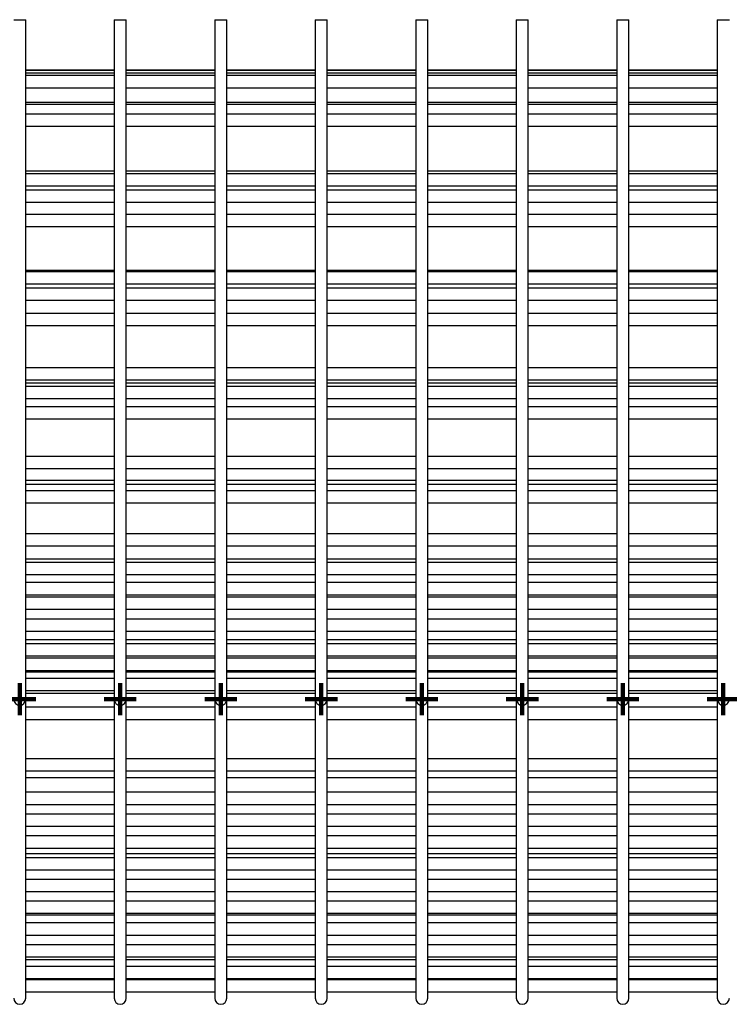
# Model space of a CAD drawing. Units: millimetres. Extents: x 62 to 370, y 28 to 278.
# Drawn here: x 236 to 244, y 231 to 243 of the extents above; entities that cross this region are included whole.
import ezdxf

# ---------------------------------------------------------------- set-up
doc = ezdxf.new("R2010")
doc.units = ezdxf.units.MM
doc.layers.add('SLD-0', color=7, linetype='Continuous', lineweight=200)

# ---------------------------------------------------------------- blocks, each defined once
blk = doc.blocks.new('SW_CENTERMARKSYMBOL_66')
at = {"layer": 'SLD-0', "color": 0}
for p, q in [((0, 0.125), (0, 0.2)), ((0, 0), (0, 0.125)), ((-0.125, 0), (-0.2, 0)), ((0, 0), (-0.125, 0)), ((0, 0), (0, -0.125)), ((0, 0), (0.125, 0)), ((0.125, 0), (0.2, 0)), ((0, -0.125), (0, -0.2))]:
    blk.add_line(p, q, dxfattribs=at)
blk = doc.blocks.new('SW_CENTERMARKSYMBOL_73')
at = {"layer": 'SLD-0', "color": 0}
for p, q in [((0, 0.125), (0, 0.2)), ((0, 0), (0, 0.125)), ((-0.125, 0), (-0.2, 0)), ((0, 0), (-0.125, 0)), ((0, 0), (0, -0.125)), ((0, 0), (0.125, 0)), ((0.125, 0), (0.2, 0)), ((0, -0.125), (0, -0.2))]:
    blk.add_line(p, q, dxfattribs=at)
blk = doc.blocks.new('SW_CENTERMARKSYMBOL_75')
at = {"layer": 'SLD-0', "color": 0}
for p, q in [((0, 0.125), (0, 0.2)), ((0, 0), (0, 0.125)), ((-0.125, 0), (-0.2, 0)), ((0, 0), (-0.125, 0)), ((0, 0), (0, -0.125)), ((0, 0), (0.125, 0)), ((0.125, 0), (0.2, 0)), ((0, -0.125), (0, -0.2))]:
    blk.add_line(p, q, dxfattribs=at)
blk = doc.blocks.new('SW_CENTERMARKSYMBOL_86')
at = {"layer": 'SLD-0', "color": 0}
for p, q in [((0, 0.125), (0, 0.2)), ((0, 0), (0, 0.125)), ((-0.125, 0), (-0.2, 0)), ((0, 0), (-0.125, 0)), ((0, 0), (0, -0.125)), ((0, 0), (0.125, 0)), ((0.125, 0), (0.2, 0)), ((0, -0.125), (0, -0.2))]:
    blk.add_line(p, q, dxfattribs=at)
blk = doc.blocks.new('SW_CENTERMARKSYMBOL_91')
at = {"layer": 'SLD-0', "color": 0}
for p, q in [((0, 0.125), (0, 0.2)), ((0, 0), (0, 0.125)), ((-0.125, 0), (-0.2, 0)), ((0, 0), (-0.125, 0)), ((0, 0), (0, -0.125)), ((0, 0), (0.125, 0)), ((0.125, 0), (0.2, 0)), ((0, -0.125), (0, -0.2))]:
    blk.add_line(p, q, dxfattribs=at)
blk = doc.blocks.new('SW_CENTERMARKSYMBOL_92')
at = {"layer": 'SLD-0', "color": 0}
for p, q in [((0, 0.125), (0, 0.2)), ((0, 0), (0, 0.125)), ((-0.125, 0), (-0.2, 0)), ((0, 0), (-0.125, 0)), ((0, 0), (0, -0.125)), ((0, 0), (0.125, 0)), ((0.125, 0), (0.2, 0)), ((0, -0.125), (0, -0.2))]:
    blk.add_line(p, q, dxfattribs=at)
blk = doc.blocks.new('SW_CENTERMARKSYMBOL_112')
at = {"layer": 'SLD-0', "color": 0}
for p, q in [((0, 0.125), (0, 0.2)), ((0, 0), (0, 0.125)), ((-0.125, 0), (-0.2, 0)), ((0, 0), (-0.125, 0)), ((0, 0), (0, -0.125)), ((0, 0), (0.125, 0)), ((0.125, 0), (0.2, 0)), ((0, -0.125), (0, -0.2))]:
    blk.add_line(p, q, dxfattribs=at)
blk = doc.blocks.new('SW_CENTERMARKSYMBOL_117')
at = {"layer": 'SLD-0', "color": 0}
for p, q in [((0, 0.125), (0, 0.2)), ((0, 0), (0, 0.125)), ((-0.125, 0), (-0.2, 0)), ((0, 0), (-0.125, 0)), ((0, 0), (0, -0.125)), ((0, 0), (0.125, 0)), ((0.125, 0), (0.2, 0)), ((0, -0.125), (0, -0.2))]:
    blk.add_line(p, q, dxfattribs=at)

msp = doc.modelspace()

# ---------------------------------------------------------------- linework, layer by layer
at = {"color": 7, "linetype": 'Continuous', "lineweight": 25}
for p, q in [((235.45, 242.806), (235.6, 242.806)), ((235.6, 241.556), (235.6, 242.806)), ((236.7, 242.806), (236.7, 241.556)), ((236.7, 242.806), (236.85, 242.806)), ((236.85, 241.556), (236.85, 242.806)), ((237.95, 242.806), (237.95, 241.556)), ((237.95, 242.806), (238.1, 242.806)), ((238.1, 241.556), (238.1, 242.806)), ((239.2, 242.806), (239.2, 241.556)), ((239.2, 242.806), (239.35, 242.806)), ((239.35, 241.556), (239.35, 242.806)), ((240.45, 242.806), (240.45, 241.556)), ((240.45, 242.806), (240.6, 242.806)), ((240.6, 241.556), (240.6, 242.806)), ((241.7, 242.806), (241.7, 241.556)), ((241.7, 242.806), (241.85, 242.806)), ((241.85, 241.556), (241.85, 242.806)), ((242.95, 242.806), (242.95, 241.556)), ((242.95, 242.806), (243.1, 242.806)), ((243.1, 241.556), (243.1, 242.806)), ((244.2, 242.806), (244.2, 241.556)), ((244.2, 242.806), (244.35, 242.806)), ((235.6, 242.181), (236.7, 242.181)), ((235.6, 242.179), (236.7, 242.179)), ((236.7, 242.142), (235.6, 242.142)), ((236.7, 242.11), (235.6, 242.11)), ((236.85, 242.181), (237.95, 242.181)), ((236.85, 242.179), (237.95, 242.179)), ((237.95, 242.142), (236.85, 242.142)), ((237.95, 242.11), (236.85, 242.11)), ((238.1, 242.181), (239.2, 242.181)), ((238.1, 242.179), (239.2, 242.179)), ((239.2, 242.142), (238.1, 242.142)), ((239.2, 242.11), (238.1, 242.11)), ((239.35, 242.181), (240.45, 242.181)), ((239.35, 242.179), (240.45, 242.179)), ((240.45, 242.142), (239.35, 242.142)), ((240.45, 242.11), (239.35, 242.11)), ((240.6, 242.181), (241.7, 242.181)), ((240.6, 242.179), (241.7, 242.179)), ((241.7, 242.142), (240.6, 242.142)), ((241.7, 242.11), (240.6, 242.11)), ((241.85, 242.181), (242.95, 242.181)), ((241.85, 242.179), (242.95, 242.179)), ((242.95, 242.142), (241.85, 242.142)), ((242.95, 242.11), (241.85, 242.11)), ((243.1, 242.181), (244.2, 242.181)), ((243.1, 242.179), (244.2, 242.179)), ((244.2, 242.142), (243.1, 242.142)), ((244.2, 242.11), (243.1, 242.11)), ((235.6, 241.96), (236.7, 241.96)), ((236.85, 241.96), (237.95, 241.96)), ((238.1, 241.96), (239.2, 241.96)), ((239.35, 241.96), (240.45, 241.96)), ((240.6, 241.96), (241.7, 241.96)), ((241.85, 241.96), (242.95, 241.96)), ((243.1, 241.96), (244.2, 241.96)), ((235.6, 241.779), (236.7, 241.779)), ((235.6, 241.757), (236.7, 241.757)), ((236.85, 241.779), (237.95, 241.779)), ((236.85, 241.757), (237.95, 241.757)), ((238.1, 241.779), (239.2, 241.779)), ((238.1, 241.757), (239.2, 241.757)), ((239.35, 241.779), (240.45, 241.779)), ((239.35, 241.757), (240.45, 241.757)), ((240.6, 241.779), (241.7, 241.779)), ((240.6, 241.757), (241.7, 241.757)), ((241.85, 241.779), (242.95, 241.779)), ((241.85, 241.757), (242.95, 241.757)), ((243.1, 241.779), (244.2, 241.779)), ((243.1, 241.757), (244.2, 241.757)), ((236.7, 241.631), (235.6, 241.631)), ((237.95, 241.631), (236.85, 241.631)), ((239.2, 241.631), (238.1, 241.631)), ((240.45, 241.631), (239.35, 241.631)), ((241.7, 241.631), (240.6, 241.631)), ((242.95, 241.631), (241.85, 241.631)), ((244.2, 241.631), (243.1, 241.631)), ((235.6, 240.806), (235.6, 241.556)), ((236.7, 241.556), (236.7, 240.806)), ((236.85, 240.806), (236.85, 241.556)), ((237.95, 241.556), (237.95, 240.806)), ((238.1, 240.806), (238.1, 241.556)), ((239.2, 241.556), (239.2, 240.806)), ((239.35, 240.806), (239.35, 241.556)), ((240.45, 241.556), (240.45, 240.806)), ((240.6, 240.806), (240.6, 241.556)), ((241.7, 241.556), (241.7, 240.806)), ((241.85, 240.806), (241.85, 241.556)), ((242.95, 241.556), (242.95, 240.806)), ((243.1, 240.806), (243.1, 241.556)), ((244.2, 241.556), (244.2, 240.806)), ((235.6, 241.481), (236.7, 241.481)), ((236.85, 241.481), (237.95, 241.481)), ((238.1, 241.481), (239.2, 241.481)), ((239.35, 241.481), (240.45, 241.481)), ((240.6, 241.481), (241.7, 241.481)), ((241.85, 241.481), (242.95, 241.481)), ((243.1, 241.481), (244.2, 241.481)), ((236.7, 240.922), (235.6, 240.922)), ((236.7, 240.889), (235.6, 240.889)), ((237.95, 240.922), (236.85, 240.922)), ((237.95, 240.889), (236.85, 240.889)), ((239.2, 240.922), (238.1, 240.922)), ((239.2, 240.889), (238.1, 240.889)), ((240.45, 240.922), (239.35, 240.922)), ((240.45, 240.889), (239.35, 240.889)), ((241.7, 240.922), (240.6, 240.922)), ((241.7, 240.889), (240.6, 240.889)), ((242.95, 240.922), (241.85, 240.922)), ((242.95, 240.889), (241.85, 240.889)), ((244.2, 240.922), (243.1, 240.922)), ((244.2, 240.889), (243.1, 240.889)), ((235.6, 234.356), (235.6, 240.806)), ((236.7, 240.806), (236.7, 234.356)), ((236.85, 234.356), (236.85, 240.806)), ((237.95, 240.806), (237.95, 234.356)), ((238.1, 234.356), (238.1, 240.806)), ((239.2, 240.806), (239.2, 234.356)), ((239.35, 234.356), (239.35, 240.806)), ((240.45, 240.806), (240.45, 234.356)), ((240.6, 234.356), (240.6, 240.806)), ((241.7, 240.806), (241.7, 234.356)), ((241.85, 234.356), (241.85, 240.806)), ((242.95, 240.806), (242.95, 234.356)), ((243.1, 234.356), (243.1, 240.806)), ((244.2, 240.806), (244.2, 234.356)), ((235.6, 240.739), (236.7, 240.739)), ((236.7, 240.686), (235.6, 240.686)), ((236.85, 240.739), (237.95, 240.739)), ((237.95, 240.686), (236.85, 240.686)), ((238.1, 240.739), (239.2, 240.739)), ((239.2, 240.686), (238.1, 240.686)), ((239.35, 240.739), (240.45, 240.739)), ((240.45, 240.686), (239.35, 240.686)), ((240.6, 240.739), (241.7, 240.739)), ((241.7, 240.686), (240.6, 240.686)), ((241.85, 240.739), (242.95, 240.739)), ((242.95, 240.686), (241.85, 240.686)), ((243.1, 240.739), (244.2, 240.739)), ((244.2, 240.686), (243.1, 240.686)), ((235.6, 240.536), (236.7, 240.536)), ((236.85, 240.536), (237.95, 240.536)), ((238.1, 240.536), (239.2, 240.536)), ((239.35, 240.536), (240.45, 240.536)), ((240.6, 240.536), (241.7, 240.536)), ((241.85, 240.536), (242.95, 240.536)), ((243.1, 240.536), (244.2, 240.536)), ((236.7, 240.382), (235.6, 240.382)), ((237.95, 240.382), (236.85, 240.382)), ((239.2, 240.382), (238.1, 240.382)), ((240.45, 240.382), (239.35, 240.382)), ((241.7, 240.382), (240.6, 240.382)), ((242.95, 240.382), (241.85, 240.382)), ((244.2, 240.382), (243.1, 240.382)), ((235.6, 240.232), (236.7, 240.232)), ((236.85, 240.232), (237.95, 240.232)), ((238.1, 240.232), (239.2, 240.232)), ((239.35, 240.232), (240.45, 240.232)), ((240.6, 240.232), (241.7, 240.232)), ((241.85, 240.232), (242.95, 240.232)), ((243.1, 240.232), (244.2, 240.232)), ((236.7, 239.688), (235.6, 239.688)), ((236.7, 239.669), (235.6, 239.669)), ((237.95, 239.688), (236.85, 239.688)), ((237.95, 239.669), (236.85, 239.669)), ((239.2, 239.688), (238.1, 239.688)), ((239.2, 239.669), (238.1, 239.669)), ((240.45, 239.688), (239.35, 239.688)), ((240.45, 239.669), (239.35, 239.669)), ((241.7, 239.688), (240.6, 239.688)), ((241.7, 239.669), (240.6, 239.669)), ((242.95, 239.688), (241.85, 239.688)), ((242.95, 239.669), (241.85, 239.669)), ((244.2, 239.688), (243.1, 239.688)), ((244.2, 239.669), (243.1, 239.669)), ((235.6, 239.519), (236.7, 239.519)), ((236.7, 239.466), (235.6, 239.466)), ((236.85, 239.519), (237.95, 239.519)), ((237.95, 239.466), (236.85, 239.466)), ((238.1, 239.519), (239.2, 239.519)), ((239.2, 239.466), (238.1, 239.466)), ((239.35, 239.519), (240.45, 239.519)), ((240.45, 239.466), (239.35, 239.466)), ((240.6, 239.519), (241.7, 239.519)), ((241.7, 239.466), (240.6, 239.466)), ((241.85, 239.519), (242.95, 239.519)), ((242.95, 239.466), (241.85, 239.466)), ((243.1, 239.519), (244.2, 239.519)), ((244.2, 239.466), (243.1, 239.466)), ((235.6, 239.316), (236.7, 239.316)), ((236.85, 239.316), (237.95, 239.316)), ((238.1, 239.316), (239.2, 239.316)), ((239.35, 239.316), (240.45, 239.316)), ((240.6, 239.316), (241.7, 239.316)), ((241.85, 239.316), (242.95, 239.316)), ((243.1, 239.316), (244.2, 239.316)), ((236.7, 239.153), (235.6, 239.153)), ((237.95, 239.153), (236.85, 239.153)), ((239.2, 239.153), (238.1, 239.153)), ((240.45, 239.153), (239.35, 239.153)), ((241.7, 239.153), (240.6, 239.153)), ((242.95, 239.153), (241.85, 239.153)), ((244.2, 239.153), (243.1, 239.153)), ((235.6, 239.003), (236.7, 239.003)), ((236.85, 239.003), (237.95, 239.003)), ((238.1, 239.003), (239.2, 239.003)), ((239.35, 239.003), (240.45, 239.003)), ((240.6, 239.003), (241.7, 239.003)), ((241.85, 239.003), (242.95, 239.003)), ((243.1, 239.003), (244.2, 239.003)), ((236.7, 238.475), (235.6, 238.475)), ((237.95, 238.475), (236.85, 238.475)), ((239.2, 238.475), (238.1, 238.475)), ((240.45, 238.475), (239.35, 238.475)), ((241.7, 238.475), (240.6, 238.475)), ((242.95, 238.475), (241.85, 238.475)), ((244.2, 238.475), (243.1, 238.475)), ((235.6, 238.325), (236.7, 238.325)), ((236.85, 238.325), (237.95, 238.325)), ((238.1, 238.325), (239.2, 238.325)), ((239.35, 238.325), (240.45, 238.325)), ((240.6, 238.325), (241.7, 238.325)), ((241.85, 238.325), (242.95, 238.325)), ((243.1, 238.325), (244.2, 238.325)), ((235.6, 238.291), (236.7, 238.291)), ((236.7, 238.245), (235.6, 238.245)), ((236.85, 238.291), (237.95, 238.291)), ((237.95, 238.245), (236.85, 238.245)), ((238.1, 238.291), (239.2, 238.291)), ((239.2, 238.245), (238.1, 238.245)), ((239.35, 238.291), (240.45, 238.291)), ((240.45, 238.245), (239.35, 238.245)), ((240.6, 238.291), (241.7, 238.291)), ((241.7, 238.245), (240.6, 238.245)), ((241.85, 238.291), (242.95, 238.291)), ((242.95, 238.245), (241.85, 238.245)), ((243.1, 238.291), (244.2, 238.291)), ((244.2, 238.245), (243.1, 238.245)), ((235.6, 238.095), (236.7, 238.095)), ((236.85, 238.095), (237.95, 238.095)), ((238.1, 238.095), (239.2, 238.095)), ((239.35, 238.095), (240.45, 238.095)), ((240.6, 238.095), (241.7, 238.095)), ((241.85, 238.095), (242.95, 238.095)), ((243.1, 238.095), (244.2, 238.095)), ((236.7, 237.993), (235.6, 237.993)), ((237.95, 237.993), (236.85, 237.993)), ((239.2, 237.993), (238.1, 237.993)), ((240.45, 237.993), (239.35, 237.993)), ((241.7, 237.993), (240.6, 237.993)), ((242.95, 237.993), (241.85, 237.993)), ((244.2, 237.993), (243.1, 237.993)), ((235.6, 237.843), (236.7, 237.843)), ((236.85, 237.843), (237.95, 237.843)), ((238.1, 237.843), (239.2, 237.843)), ((239.35, 237.843), (240.45, 237.843)), ((240.6, 237.843), (241.7, 237.843)), ((241.85, 237.843), (242.95, 237.843)), ((243.1, 237.843), (244.2, 237.843)), ((236.7, 237.374), (235.6, 237.374)), ((237.95, 237.374), (236.85, 237.374)), ((239.2, 237.374), (238.1, 237.374)), ((240.45, 237.374), (239.35, 237.374)), ((241.7, 237.374), (240.6, 237.374)), ((242.95, 237.374), (241.85, 237.374)), ((244.2, 237.374), (243.1, 237.374)), ((235.6, 237.224), (236.7, 237.224)), ((236.85, 237.224), (237.95, 237.224)), ((238.1, 237.224), (239.2, 237.224)), ((239.35, 237.224), (240.45, 237.224)), ((240.6, 237.224), (241.7, 237.224)), ((241.85, 237.224), (242.95, 237.224)), ((243.1, 237.224), (244.2, 237.224)), ((235.6, 237.079), (236.7, 237.079)), ((236.85, 237.079), (237.95, 237.079)), ((238.1, 237.079), (239.2, 237.079)), ((239.35, 237.079), (240.45, 237.079)), ((240.6, 237.079), (241.7, 237.079)), ((241.85, 237.079), (242.95, 237.079)), ((243.1, 237.079), (244.2, 237.079)), ((236.7, 237.025), (235.6, 237.025)), ((237.95, 237.025), (236.85, 237.025)), ((239.2, 237.025), (238.1, 237.025)), ((240.45, 237.025), (239.35, 237.025)), ((241.7, 237.025), (240.6, 237.025)), ((242.95, 237.025), (241.85, 237.025)), ((244.2, 237.025), (243.1, 237.025)), ((236.7, 236.946), (235.6, 236.946)), ((237.95, 236.946), (236.85, 236.946)), ((239.2, 236.946), (238.1, 236.946)), ((240.45, 236.946), (239.35, 236.946)), ((241.7, 236.946), (240.6, 236.946)), ((242.95, 236.946), (241.85, 236.946)), ((244.2, 236.946), (243.1, 236.946)), ((235.6, 236.796), (236.7, 236.796)), ((236.85, 236.796), (237.95, 236.796)), ((238.1, 236.796), (239.2, 236.796)), ((239.35, 236.796), (240.45, 236.796)), ((240.6, 236.796), (241.7, 236.796)), ((241.85, 236.796), (242.95, 236.796)), ((243.1, 236.796), (244.2, 236.796)), ((236.7, 236.411), (235.6, 236.411)), ((237.95, 236.411), (236.85, 236.411)), ((239.2, 236.411), (238.1, 236.411)), ((240.45, 236.411), (239.35, 236.411)), ((241.7, 236.411), (240.6, 236.411)), ((242.95, 236.411), (241.85, 236.411)), ((244.2, 236.411), (243.1, 236.411)), ((235.6, 236.261), (236.7, 236.261)), ((236.85, 236.261), (237.95, 236.261)), ((238.1, 236.261), (239.2, 236.261)), ((239.35, 236.261), (240.45, 236.261)), ((240.6, 236.261), (241.7, 236.261)), ((241.85, 236.261), (242.95, 236.261)), ((243.1, 236.261), (244.2, 236.261)), ((236.7, 236.098), (235.6, 236.098)), ((237.95, 236.098), (236.85, 236.098)), ((239.2, 236.098), (238.1, 236.098)), ((240.45, 236.098), (239.35, 236.098)), ((241.7, 236.098), (240.6, 236.098)), ((242.95, 236.098), (241.85, 236.098)), ((244.2, 236.098), (243.1, 236.098)), ((236.7, 236.054), (235.6, 236.054)), ((237.95, 236.054), (236.85, 236.054)), ((239.2, 236.054), (238.1, 236.054)), ((240.45, 236.054), (239.35, 236.054)), ((241.7, 236.054), (240.6, 236.054)), ((242.95, 236.054), (241.85, 236.054)), ((244.2, 236.054), (243.1, 236.054)), ((235.6, 235.904), (236.7, 235.904)), ((236.85, 235.904), (237.95, 235.904)), ((238.1, 235.904), (239.2, 235.904)), ((239.35, 235.904), (240.45, 235.904)), ((240.6, 235.904), (241.7, 235.904)), ((241.85, 235.904), (242.95, 235.904)), ((243.1, 235.904), (244.2, 235.904)), ((236.7, 235.805), (235.6, 235.805)), ((237.95, 235.805), (236.85, 235.805)), ((239.2, 235.805), (238.1, 235.805)), ((240.45, 235.805), (239.35, 235.805)), ((241.7, 235.805), (240.6, 235.805)), ((242.95, 235.805), (241.85, 235.805)), ((244.2, 235.805), (243.1, 235.805)), ((235.6, 235.655), (236.7, 235.655)), ((236.7, 235.624), (235.6, 235.624)), ((236.85, 235.655), (237.95, 235.655)), ((237.95, 235.624), (236.85, 235.624)), ((238.1, 235.655), (239.2, 235.655)), ((239.2, 235.624), (238.1, 235.624)), ((239.35, 235.655), (240.45, 235.655)), ((240.45, 235.624), (239.35, 235.624)), ((240.6, 235.655), (241.7, 235.655)), ((241.7, 235.624), (240.6, 235.624)), ((241.85, 235.655), (242.95, 235.655)), ((242.95, 235.624), (241.85, 235.624)), ((243.1, 235.655), (244.2, 235.655)), ((244.2, 235.624), (243.1, 235.624)), ((235.6, 235.474), (236.7, 235.474)), ((236.85, 235.474), (237.95, 235.474)), ((238.1, 235.474), (239.2, 235.474)), ((239.35, 235.474), (240.45, 235.474)), ((240.6, 235.474), (241.7, 235.474)), ((241.85, 235.474), (242.95, 235.474)), ((243.1, 235.474), (244.2, 235.474)), ((236.7, 235.35), (235.6, 235.35)), ((237.95, 235.35), (236.85, 235.35)), ((239.2, 235.35), (238.1, 235.35)), ((240.45, 235.35), (239.35, 235.35)), ((241.7, 235.35), (240.6, 235.35)), ((242.95, 235.35), (241.85, 235.35)), ((244.2, 235.35), (243.1, 235.35)), ((235.6, 235.2), (236.7, 235.2)), ((236.85, 235.2), (237.95, 235.2)), ((238.1, 235.2), (239.2, 235.2)), ((239.35, 235.2), (240.45, 235.2)), ((240.6, 235.2), (241.7, 235.2)), ((241.85, 235.2), (242.95, 235.2)), ((243.1, 235.2), (244.2, 235.2)), ((236.7, 235.093), (235.6, 235.093)), ((236.7, 235.043), (235.6, 235.043)), ((237.95, 235.093), (236.85, 235.093)), ((237.95, 235.043), (236.85, 235.043)), ((239.2, 235.093), (238.1, 235.093)), ((239.2, 235.043), (238.1, 235.043)), ((240.45, 235.093), (239.35, 235.093)), ((240.45, 235.043), (239.35, 235.043)), ((241.7, 235.093), (240.6, 235.093)), ((241.7, 235.043), (240.6, 235.043)), ((242.95, 235.093), (241.85, 235.093)), ((242.95, 235.043), (241.85, 235.043)), ((244.2, 235.093), (243.1, 235.093)), ((244.2, 235.043), (243.1, 235.043)), ((235.6, 234.893), (236.7, 234.893)), ((236.85, 234.893), (237.95, 234.893)), ((238.1, 234.893), (239.2, 234.893)), ((239.35, 234.893), (240.45, 234.893)), ((240.6, 234.893), (241.7, 234.893)), ((241.85, 234.893), (242.95, 234.893)), ((243.1, 234.893), (244.2, 234.893)), ((236.7, 234.864), (235.6, 234.864)), ((237.95, 234.864), (236.85, 234.864)), ((239.2, 234.864), (238.1, 234.864)), ((240.45, 234.864), (239.35, 234.864)), ((241.7, 234.864), (240.6, 234.864)), ((242.95, 234.864), (241.85, 234.864)), ((244.2, 234.864), (243.1, 234.864)), ((235.6, 234.714), (236.7, 234.714)), ((236.7, 234.691), (235.6, 234.691)), ((236.85, 234.714), (237.95, 234.714)), ((237.95, 234.691), (236.85, 234.691)), ((238.1, 234.714), (239.2, 234.714)), ((239.2, 234.691), (238.1, 234.691)), ((239.35, 234.714), (240.45, 234.714)), ((240.45, 234.691), (239.35, 234.691)), ((240.6, 234.714), (241.7, 234.714)), ((241.7, 234.691), (240.6, 234.691)), ((241.85, 234.714), (242.95, 234.714)), ((242.95, 234.691), (241.85, 234.691)), ((243.1, 234.714), (244.2, 234.714)), ((244.2, 234.691), (243.1, 234.691)), ((236.7, 234.614), (235.6, 234.614)), ((237.95, 234.614), (236.85, 234.614)), ((239.2, 234.614), (238.1, 234.614)), ((240.45, 234.614), (239.35, 234.614)), ((241.7, 234.614), (240.6, 234.614)), ((242.95, 234.614), (241.85, 234.614)), ((244.2, 234.614), (243.1, 234.614)), ((235.6, 234.464), (236.7, 234.464)), ((235.6, 234.431), (236.7, 234.431)), ((236.85, 234.464), (237.95, 234.464)), ((236.85, 234.431), (237.95, 234.431)), ((238.1, 234.464), (239.2, 234.464)), ((238.1, 234.431), (239.2, 234.431)), ((239.35, 234.464), (240.45, 234.464)), ((239.35, 234.431), (240.45, 234.431)), ((240.6, 234.464), (241.7, 234.464)), ((240.6, 234.431), (241.7, 234.431)), ((241.85, 234.464), (242.95, 234.464)), ((241.85, 234.431), (242.95, 234.431)), ((243.1, 234.464), (244.2, 234.464)), ((243.1, 234.431), (244.2, 234.431)), ((235.6, 232.942), (235.6, 234.356)), ((236.7, 234.356), (236.7, 232.942)), ((236.85, 232.942), (236.85, 234.356)), ((237.95, 234.356), (237.95, 232.942)), ((238.1, 232.942), (238.1, 234.356)), ((239.2, 234.356), (239.2, 232.942)), ((239.35, 232.942), (239.35, 234.356)), ((240.45, 234.356), (240.45, 232.942)), ((240.6, 232.942), (240.6, 234.356)), ((241.7, 234.356), (241.7, 232.942)), ((241.85, 232.942), (241.85, 234.356)), ((242.95, 234.356), (242.95, 232.942)), ((243.1, 232.942), (243.1, 234.356)), ((244.2, 234.356), (244.2, 232.942)), ((236.7, 234.254), (235.6, 234.254)), ((237.95, 234.254), (236.85, 234.254)), ((239.2, 234.254), (238.1, 234.254)), ((240.45, 234.254), (239.35, 234.254)), ((241.7, 234.254), (240.6, 234.254)), ((242.95, 234.254), (241.85, 234.254)), ((244.2, 234.254), (243.1, 234.254)), ((235.6, 234.104), (236.7, 234.104)), ((236.85, 234.104), (237.95, 234.104)), ((238.1, 234.104), (239.2, 234.104)), ((239.35, 234.104), (240.45, 234.104)), ((240.6, 234.104), (241.7, 234.104)), ((241.85, 234.104), (242.95, 234.104)), ((243.1, 234.104), (244.2, 234.104)), ((236.7, 233.614), (235.6, 233.614)), ((237.95, 233.614), (236.85, 233.614)), ((239.2, 233.614), (238.1, 233.614)), ((240.45, 233.614), (239.35, 233.614)), ((241.7, 233.614), (240.6, 233.614)), ((242.95, 233.614), (241.85, 233.614)), ((244.2, 233.614), (243.1, 233.614)), ((235.6, 233.464), (236.7, 233.464)), ((236.85, 233.464), (237.95, 233.464)), ((238.1, 233.464), (239.2, 233.464)), ((239.35, 233.464), (240.45, 233.464)), ((240.6, 233.464), (241.7, 233.464)), ((241.85, 233.464), (242.95, 233.464)), ((243.1, 233.464), (244.2, 233.464)), ((235.6, 233.382), (236.7, 233.382)), ((236.85, 233.382), (237.95, 233.382)), ((238.1, 233.382), (239.2, 233.382)), ((239.35, 233.382), (240.45, 233.382)), ((240.6, 233.382), (241.7, 233.382)), ((241.85, 233.382), (242.95, 233.382)), ((243.1, 233.382), (244.2, 233.382)), ((236.7, 233.197), (235.6, 233.197)), ((237.95, 233.197), (236.85, 233.197)), ((239.2, 233.197), (238.1, 233.197)), ((240.45, 233.197), (239.35, 233.197)), ((241.7, 233.197), (240.6, 233.197)), ((242.95, 233.197), (241.85, 233.197)), ((244.2, 233.197), (243.1, 233.197)), ((235.6, 233.047), (236.7, 233.047)), ((236.85, 233.047), (237.95, 233.047)), ((238.1, 233.047), (239.2, 233.047)), ((239.35, 233.047), (240.45, 233.047)), ((240.6, 233.047), (241.7, 233.047)), ((241.85, 233.047), (242.95, 233.047)), ((243.1, 233.047), (244.2, 233.047)), ((235.6, 230.788), (235.6, 232.942)), ((236.7, 232.925), (235.6, 232.925)), ((236.7, 232.942), (236.7, 230.788)), ((236.85, 230.788), (236.85, 232.942)), ((237.95, 232.925), (236.85, 232.925)), ((237.95, 232.942), (237.95, 230.788)), ((238.1, 230.788), (238.1, 232.942)), ((239.2, 232.925), (238.1, 232.925)), ((239.2, 232.942), (239.2, 230.788)), ((239.35, 230.788), (239.35, 232.942)), ((240.45, 232.925), (239.35, 232.925)), ((240.45, 232.942), (240.45, 230.788)), ((240.6, 230.788), (240.6, 232.942)), ((241.7, 232.925), (240.6, 232.925)), ((241.7, 232.942), (241.7, 230.788)), ((241.85, 230.788), (241.85, 232.942)), ((242.95, 232.925), (241.85, 232.925)), ((242.95, 232.942), (242.95, 230.788)), ((243.1, 230.788), (243.1, 232.942)), ((244.2, 232.925), (243.1, 232.925)), ((244.2, 232.942), (244.2, 230.788)), ((235.6, 232.775), (236.7, 232.775)), ((236.85, 232.775), (237.95, 232.775)), ((238.1, 232.775), (239.2, 232.775)), ((239.35, 232.775), (240.45, 232.775)), ((240.6, 232.775), (241.7, 232.775)), ((241.85, 232.775), (242.95, 232.775)), ((243.1, 232.775), (244.2, 232.775)), ((236.7, 232.654), (235.6, 232.654)), ((237.95, 232.654), (236.85, 232.654)), ((239.2, 232.654), (238.1, 232.654)), ((240.45, 232.654), (239.35, 232.654)), ((241.7, 232.654), (240.6, 232.654)), ((242.95, 232.654), (241.85, 232.654)), ((244.2, 232.654), (243.1, 232.654)), ((235.6, 232.504), (236.7, 232.504)), ((235.6, 232.438), (236.7, 232.438)), ((236.85, 232.504), (237.95, 232.504)), ((236.85, 232.438), (237.95, 232.438)), ((238.1, 232.504), (239.2, 232.504)), ((238.1, 232.438), (239.2, 232.438)), ((239.35, 232.504), (240.45, 232.504)), ((239.35, 232.438), (240.45, 232.438)), ((240.6, 232.504), (241.7, 232.504)), ((240.6, 232.438), (241.7, 232.438)), ((241.85, 232.504), (242.95, 232.504)), ((241.85, 232.438), (242.95, 232.438)), ((243.1, 232.504), (244.2, 232.504)), ((243.1, 232.438), (244.2, 232.438)), ((236.7, 232.383), (235.6, 232.383)), ((237.95, 232.383), (236.85, 232.383)), ((239.2, 232.383), (238.1, 232.383)), ((240.45, 232.383), (239.35, 232.383)), ((241.7, 232.383), (240.6, 232.383)), ((242.95, 232.383), (241.85, 232.383)), ((244.2, 232.383), (243.1, 232.383)), ((235.6, 232.233), (236.7, 232.233)), ((236.85, 232.233), (237.95, 232.233)), ((238.1, 232.233), (239.2, 232.233)), ((239.35, 232.233), (240.45, 232.233)), ((240.6, 232.233), (241.7, 232.233)), ((241.85, 232.233), (242.95, 232.233)), ((243.1, 232.233), (244.2, 232.233)), ((236.7, 232.113), (235.6, 232.113)), ((237.95, 232.113), (236.85, 232.113)), ((239.2, 232.113), (238.1, 232.113)), ((240.45, 232.113), (239.35, 232.113)), ((241.7, 232.113), (240.6, 232.113)), ((242.95, 232.113), (241.85, 232.113)), ((244.2, 232.113), (243.1, 232.113)), ((235.6, 231.963), (236.7, 231.963)), ((236.85, 231.963), (237.95, 231.963)), ((238.1, 231.963), (239.2, 231.963)), ((239.35, 231.963), (240.45, 231.963)), ((240.6, 231.963), (241.7, 231.963)), ((241.85, 231.963), (242.95, 231.963)), ((243.1, 231.963), (244.2, 231.963)), ((236.7, 231.842), (235.6, 231.842)), ((237.95, 231.842), (236.85, 231.842)), ((239.2, 231.842), (238.1, 231.842)), ((240.45, 231.842), (239.35, 231.842)), ((241.7, 231.842), (240.6, 231.842)), ((242.95, 231.842), (241.85, 231.842)), ((244.2, 231.842), (243.1, 231.842)), ((235.6, 231.692), (236.7, 231.692)), ((236.85, 231.692), (237.95, 231.692)), ((238.1, 231.692), (239.2, 231.692)), ((239.35, 231.692), (240.45, 231.692)), ((240.6, 231.692), (241.7, 231.692)), ((241.85, 231.692), (242.95, 231.692)), ((243.1, 231.692), (244.2, 231.692)), ((235.6, 231.674), (236.7, 231.674)), ((236.7, 231.572), (235.6, 231.572)), ((236.85, 231.674), (237.95, 231.674)), ((237.95, 231.572), (236.85, 231.572)), ((238.1, 231.674), (239.2, 231.674)), ((239.2, 231.572), (238.1, 231.572)), ((239.35, 231.674), (240.45, 231.674)), ((240.45, 231.572), (239.35, 231.572)), ((240.6, 231.674), (241.7, 231.674)), ((241.7, 231.572), (240.6, 231.572)), ((241.85, 231.674), (242.95, 231.674)), ((242.95, 231.572), (241.85, 231.572)), ((243.1, 231.674), (244.2, 231.674)), ((244.2, 231.572), (243.1, 231.572)), ((235.6, 231.422), (236.7, 231.422)), ((236.85, 231.422), (237.95, 231.422)), ((238.1, 231.422), (239.2, 231.422)), ((239.35, 231.422), (240.45, 231.422)), ((240.6, 231.422), (241.7, 231.422)), ((241.85, 231.422), (242.95, 231.422)), ((243.1, 231.422), (244.2, 231.422)), ((236.7, 231.301), (235.6, 231.301)), ((237.95, 231.301), (236.85, 231.301)), ((239.2, 231.301), (238.1, 231.301)), ((240.45, 231.301), (239.35, 231.301)), ((241.7, 231.301), (240.6, 231.301)), ((242.95, 231.301), (241.85, 231.301)), ((244.2, 231.301), (243.1, 231.301)), ((235.6, 231.151), (236.7, 231.151)), ((235.6, 231.118), (236.7, 231.118)), ((236.85, 231.151), (237.95, 231.151)), ((236.85, 231.118), (237.95, 231.118)), ((238.1, 231.151), (239.2, 231.151)), ((238.1, 231.118), (239.2, 231.118)), ((239.35, 231.151), (240.45, 231.151)), ((239.35, 231.118), (240.45, 231.118)), ((240.6, 231.151), (241.7, 231.151)), ((240.6, 231.118), (241.7, 231.118)), ((241.85, 231.151), (242.95, 231.151)), ((241.85, 231.118), (242.95, 231.118)), ((243.1, 231.151), (244.2, 231.151)), ((243.1, 231.118), (244.2, 231.118)), ((236.7, 231.031), (235.6, 231.031)), ((237.95, 231.031), (236.85, 231.031)), ((239.2, 231.031), (238.1, 231.031)), ((240.45, 231.031), (239.35, 231.031)), ((241.7, 231.031), (240.6, 231.031)), ((242.95, 231.031), (241.85, 231.031)), ((244.2, 231.031), (243.1, 231.031)), ((235.6, 230.881), (236.7, 230.881)), ((236.7, 230.864), (235.6, 230.864)), ((236.85, 230.881), (237.95, 230.881)), ((237.95, 230.864), (236.85, 230.864)), ((238.1, 230.881), (239.2, 230.881)), ((239.2, 230.864), (238.1, 230.864)), ((239.35, 230.881), (240.45, 230.881)), ((240.45, 230.864), (239.35, 230.864)), ((240.6, 230.881), (241.7, 230.881)), ((241.7, 230.864), (240.6, 230.864)), ((241.85, 230.881), (242.95, 230.881)), ((242.95, 230.864), (241.85, 230.864)), ((243.1, 230.881), (244.2, 230.881)), ((244.2, 230.864), (243.1, 230.864)), ((235.6, 230.636), (235.6, 230.788)), ((235.6, 230.714), (236.7, 230.714)), ((236.7, 230.788), (236.7, 230.636)), ((236.85, 230.636), (236.85, 230.788)), ((236.85, 230.714), (237.95, 230.714)), ((237.95, 230.788), (237.95, 230.636)), ((238.1, 230.636), (238.1, 230.788)), ((238.1, 230.714), (239.2, 230.714)), ((239.2, 230.788), (239.2, 230.636)), ((239.35, 230.636), (239.35, 230.788)), ((239.35, 230.714), (240.45, 230.714)), ((240.45, 230.788), (240.45, 230.636)), ((240.6, 230.636), (240.6, 230.788)), ((240.6, 230.714), (241.7, 230.714)), ((241.7, 230.788), (241.7, 230.636)), ((241.85, 230.636), (241.85, 230.788)), ((241.85, 230.714), (242.95, 230.714)), ((242.95, 230.788), (242.95, 230.636)), ((243.1, 230.636), (243.1, 230.788)), ((243.1, 230.714), (244.2, 230.714)), ((244.2, 230.788), (244.2, 230.636))]:
    msp.add_line(p, q, dxfattribs=at)
for centre in [(235.525, 234.356), (236.775, 234.356), (238.025, 234.356), (239.275, 234.356), (240.525, 234.356), (241.775, 234.356), (243.025, 234.356), (244.275, 234.356), (235.525, 230.636), (236.775, 230.636), (238.025, 230.636), (239.275, 230.636), (240.525, 230.636), (241.775, 230.636), (243.025, 230.636), (244.275, 230.636)]:
    msp.add_arc(centre, 0.075, 180, 0, dxfattribs=at)

# ---------------------------------------------------------------- block references
at = {"layer": 'SLD-0'}
for name, p in [('SW_CENTERMARKSYMBOL_86', (235.525, 234.356)), ('SW_CENTERMARKSYMBOL_112', (236.775, 234.356)), ('SW_CENTERMARKSYMBOL_66', (238.025, 234.356)), ('SW_CENTERMARKSYMBOL_92', (239.275, 234.356)), ('SW_CENTERMARKSYMBOL_117', (240.525, 234.356)), ('SW_CENTERMARKSYMBOL_73', (241.775, 234.356)), ('SW_CENTERMARKSYMBOL_75', (243.025, 234.356)), ('SW_CENTERMARKSYMBOL_91', (244.275, 234.356))]:
    msp.add_blockref(name, p, dxfattribs=at)

doc.saveas('drawing.dxf')
